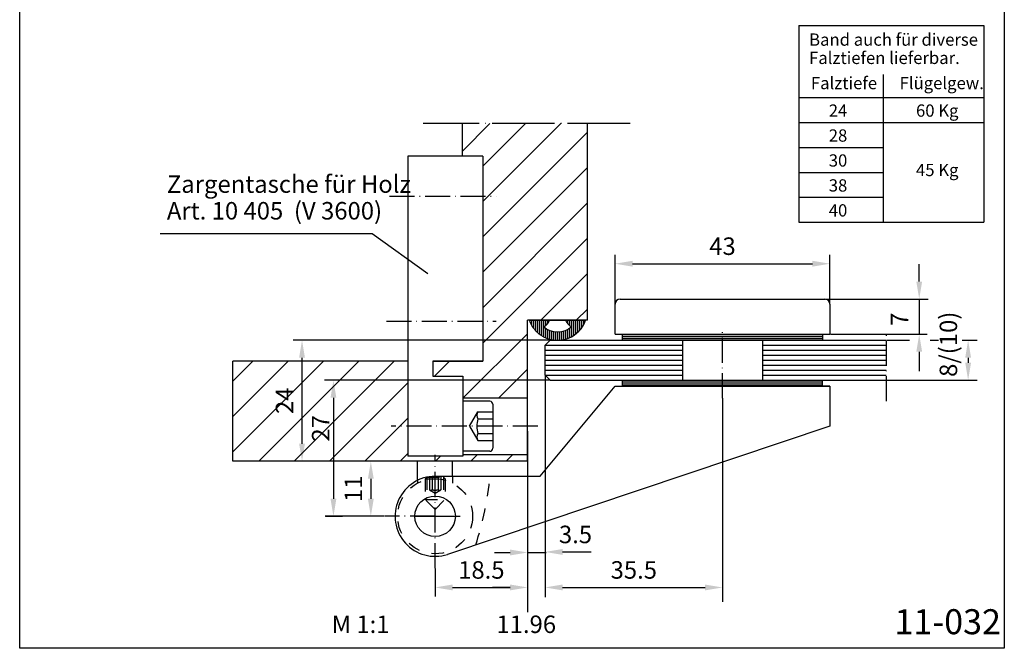
# Model space of a CAD drawing. Extents: x 0 to 197, y 0 to 285.
# Drawn here: x 0 to 197, y 0 to 126 of the extents above; entities that cross this region are included whole.
import ezdxf
from ezdxf.enums import TextEntityAlignment as Align

# ---------------------------------------------------------------- set-up
doc = ezdxf.new("R2010")
doc.units = 0
doc.header["$LTSCALE"] = 25
doc.header["$MEASUREMENT"] = 0
for name, pattern in [('MITTELLINIE', [0.6, 0.5, -0.05, 0, -0.05]), ('MITTELLINIE-K', [0.28, 0.2, -0.04, 0, -0.04]), ('VERDECKT', [0.2, 0.1, -0.1])]:
    doc.linetypes.add(name, pattern=pattern)
doc.layers.get('0').update_dxf_attribs({"linetype": 'CONTINUOUS'})
doc.layers.get('DEFPOINTS').update_dxf_attribs({"linetype": 'CONTINUOUS'})
for name, color, linetype in [('DICK', 2, 'CONTINUOUS'), ('DUENN', 7, 'CONTINUOUS'), ('MITTELLINIE', 7, 'MITTELLINIE'), ('MITTELLINIE-K', 7, 'MITTELLINIE-K'), ('SCHRIFTFELD', 7, 'CONTINUOUS'), ('VERDECKT', 7, 'VERDECKT')]:
    doc.layers.add(name, color=color, linetype=linetype)
doc.styles.add('ISO8', font='iso8')

# ---------------------------------------------------------------- blocks, each defined once
blk = doc.blocks.new('*X2')
at = {"color": 0}
for p, q in [((97.63, 60.8), (137.63, 60.8)), ((97.63, 60.4), (137.63, 60.4)), ((97.63, 60), (137.63, 60)), ((97.63, 51.6), (137.63, 51.6)), ((97.63, 51.2), (137.63, 51.2)), ((97.63, 50.8), (137.63, 50.8))]:
    blk.add_line(p, q, dxfattribs=at)

msp = doc.modelspace()

# ---------------------------------------------------------------- linework, layer by layer
at = {"color": 0, "linetype": 'ByBlock'}
for p, q in [((119.1175606, 68.78166569), (119.1175606, 78.66898431)), ((122.6175606, 76.86898431), (158.6175606, 76.86898431)), ((162.1175606, 68.78166569), (162.1175606, 78.66898431)), ((179.97636386, 73.28166569), (179.97636386, 76.78166569)), ((161.2175606, 69.78166569), (181.74715026, 69.78166569)), ((106.0175606, 61.58166569), (54.68803521, 61.58166569)), ((162.2175606, 62.78166569), (181.59615297, 62.78166569)), ((173.52952715, 61.58166569), (178.02985375, 61.58166569)), ((182.18416004, 61.58166569), (183.82126822, 61.58166569)), ((188.56700074, 61.58166569), (191.56702032, 61.58166569)), ((179.97636386, 59.28166569), (179.97636386, 55.78166569)), ((56.48803521, 40.88166569), (56.48803521, 58.08166569)), ((189.76702032, 58.08166569), (189.76702032, 57.08166569)), ((179.97636386, 55.78166569), (179.97636386, 55.41171559)), ((106.0175606, 53.58166569), (60.97501326, 53.58166569)), ((105.1175606, 54.48166569), (105.1175606, 10.21371084)), ((105.1175606, 54.48166569), (105.1175606, 10.36002689)), ((173.52952715, 53.58166569), (191.56702032, 53.58166569)), ((62.77501326, 50.08166569), (62.77501326, 29.88166569)), ((140.6175606, 49.98465831), (140.6175606, 9.27015905)), ((101.6175606, 43.36715002), (101.6175606, 7.24492386)), ((60.83950255, 37.38166569), (54.68803521, 37.38166569)), ((68.35624259, 37.38166569), (64.60070776, 37.38166569)), ((101.6175606, 37.38166569), (101.6175606, 10.21371084)), ((70.25624259, 33.88166569), (70.25624259, 29.88166569)), ((68.35624259, 26.38166569), (61.11228352, 26.38166569)), ((61.21228352, 26.38166569), (64.57501326, 26.38166569)), ((72.87896803, 26.38166569), (68.45624259, 26.38166569)), ((94.992344, 19.14730239), (98.1175606, 19.14730239)), ((108.6175606, 19.25567243), (114.36912872, 19.25567243)), ((83.1175606, 15.93770311), (83.1175606, 10.36002689)), ((86.6175606, 12.16002689), (98.1175606, 12.16002689)), ((98.1175606, 12.16002689), (94.6175606, 12.16002689)), ((108.6175606, 12.16002689), (137.1175606, 12.16002689))]:
    msp.add_line(p, q, dxfattribs=at)
at = {"color": 0}
for p, q in [((102.48043887, 64.53274944), (102.48043887, 65.56356963)), ((102.88043887, 63.92735673), (102.88043887, 65.56356963)), ((103.28043887, 63.45018884), (103.28043887, 65.56356963)), ((103.68043887, 63.05963957), (103.68043887, 65.56356963)), ((104.08043887, 62.73433042), (104.08043887, 65.56356963)), ((104.48043887, 62.46158886), (104.48043887, 65.56356963)), ((104.88043887, 64.2839963), (104.88043887, 65.56356963)), ((105.28043887, 64.55624708), (105.28043887, 65.56356963)), ((105.68043887, 64.96913146), (105.68043887, 65.56356963)), ((109.68043887, 64.82767198), (109.68043887, 65.56356963)), ((110.08043887, 64.46446747), (110.08043887, 65.56356963)), ((110.48043887, 62.30061779), (110.48043887, 65.56356963)), ((110.88043887, 62.54223048), (110.88043887, 65.56356963)), ((111.28043887, 62.83045506), (111.28043887, 65.56356963)), ((111.68043887, 63.17461645), (111.68043887, 65.56356963)), ((112.08043887, 63.58948527), (112.08043887, 65.56356963)), ((112.48043887, 64.10091311), (112.48043887, 65.56356963)), ((112.88043887, 64.76264769), (112.88043887, 65.56356963)), ((104.88043887, 62.23322962), (104.88043887, 64.14409984)), ((105.28043887, 62.04366933), (105.28043887, 63.85358735)), ((105.68043887, 61.88896881), (105.68043887, 63.6257775)), ((106.08043887, 61.76630183), (106.08043887, 63.45005472)), ((106.48043887, 61.67364204), (106.48043887, 63.31983265)), ((106.88043887, 61.60957127), (106.88043887, 63.23093776)), ((107.28043887, 61.57316106), (107.28043887, 63.18081293)), ((107.68043887, 61.56390174), (107.68043887, 63.16810967)), ((108.08043887, 61.58166569), (108.08043887, 63.19249629)), ((108.48043887, 61.62669844), (108.48043887, 63.25461307)), ((108.88043887, 61.69963594), (108.88043887, 63.35615964)), ((109.28043887, 61.80155107), (109.28043887, 63.50014384)), ((109.68043887, 61.93403763), (109.68043887, 63.69138561)), ((110.08043887, 62.09934832), (110.08043887, 63.93750424)), ((105.1175606, 60.58166569), (132.6175606, 60.58166569)), ((105.1175606, 59.58166569), (132.6175606, 59.58166569)), ((148.6175606, 60.58166569), (173.36996183, 60.58166569)), ((148.6175606, 59.58166569), (173.36996183, 59.58166569)), ((105.1175606, 58.58166569), (132.6175606, 58.58166569)), ((105.1175606, 57.58166569), (132.6175606, 57.58166569)), ((148.6175606, 58.58166569), (173.36996183, 58.58166569)), ((148.6175606, 57.58166569), (173.36996183, 57.58166569)), ((105.1175606, 56.58166569), (132.6175606, 56.58166569)), ((105.1175606, 55.58166569), (132.6175606, 55.58166569)), ((148.6175606, 56.58166569), (173.36996183, 56.58166569)), ((148.6175606, 55.58166569), (173.36996183, 55.58166569)), ((105.1175606, 54.58166569), (132.6175606, 54.58166569)), ((148.6175606, 54.58166569), (173.36996183, 54.58166569))]:
    msp.add_line(p, q, dxfattribs=at)
at = {"color": 0, "linetype": 'ByBlock'}
for points in [[(122.6175606, 77.45231764), (122.6175606, 76.28565098), (119.1175606, 76.86898431)], [(158.6175606, 77.45231764), (158.6175606, 76.28565098), (162.1175606, 76.86898431)], [(179.39303053, 73.28166569), (180.5596972, 73.28166569), (179.97636386, 69.78166569)], [(55.90470188, 58.08166569), (57.07136854, 58.08166569), (56.48803521, 61.58166569)], [(179.39303053, 59.28166569), (180.5596972, 59.28166569), (179.97636386, 62.78166569)], [(189.18368699, 58.08166569), (190.35035366, 58.08166569), (189.76702032, 61.58166569)], [(189.18368699, 57.08166569), (190.35035366, 57.08166569), (189.76702032, 53.58166569)], [(62.19167992, 50.08166569), (63.35834659, 50.08166569), (62.77501326, 53.58166569)], [(55.90470188, 40.88166569), (57.07136854, 40.88166569), (56.48803521, 37.38166569)], [(69.67290926, 33.88166569), (70.83957593, 33.88166569), (70.25624259, 37.38166569)], [(62.19167992, 29.88166569), (63.35834659, 29.88166569), (62.77501326, 26.38166569)], [(69.67290926, 29.88166569), (70.83957593, 29.88166569), (70.25624259, 26.38166569)], [(98.1175606, 19.73063572), (98.1175606, 18.56396905), (101.6175606, 19.14730239)], [(108.6175606, 19.83900576), (108.6175606, 18.6723391), (105.1175606, 19.25567243)], [(86.6175606, 12.74336023), (86.6175606, 11.57669356), (83.1175606, 12.16002689)], [(98.1175606, 12.74336023), (98.1175606, 11.57669356), (101.6175606, 12.16002689)], [(98.1175606, 12.74336023), (98.1175606, 11.57669356), (101.6175606, 12.16002689)], [(108.6175606, 12.74336023), (108.6175606, 11.57669356), (105.1175606, 12.16002689)], [(137.1175606, 12.74336023), (137.1175606, 11.57669356), (140.6175606, 12.16002689)]]:
    msp.add_solid(points, dxfattribs=at)
at = {"layer": 'DEFPOINTS', "color": 0, "linetype": 'ByBlock'}
for p in [(162.1175606, 76.86898431), (119.1175606, 67.78166569), (162.1175606, 67.78166569), (56.48803521, 61.58166569), (162.1175606, 62.78166569), (173.42952715, 61.58166569), (181.30788541, 62.78166569), (105.1175606, 54.58166569), (105.1175606, 54.58166569), (106.1175606, 53.58166569), (106.1175606, 53.58166569), (173.42952715, 53.58166569), (189.76702032, 53.58166569), (162.1175606, 51.38166569), (162.1175606, 51.38166569), (68.45624259, 37.38166569), (74.6175606, 37.38166569), (61.11228352, 26.38166569), (62.77501326, 26.38166569), (68.45624259, 26.38166569), (70.25624259, 26.38166569), (72.97896803, 26.38166569), (90.25709382, 20.5517271), (83.1175606, 16.03770311), (101.6175606, 12.16002689), (105.1175606, 12.16002689)]:
    msp.add_point(p, dxfattribs=at)
at = {"layer": 'DICK'}
for p, q in [((88.6175606, 98.38166569), (88.6175606, 104.86212943)), ((113.6175606, 65.56356963), (113.6175606, 104.86212943)), ((77.66675165, 98.38166569), (77.66675165, 38.38166569)), ((92.66675165, 98.38166569), (77.66675165, 98.38166569)), ((92.66675165, 98.38166569), (92.66675165, 57.38166569)), ((120.1175606, 69.78166569), (161.1175606, 69.78166569)), ((119.1175606, 62.78166569), (119.1175606, 68.78166569)), ((162.1175606, 68.78166569), (162.1175606, 62.78166569)), ((101.6175606, 37.38166569), (101.6175606, 65.56356963)), ((113.6175606, 65.56356963), (101.6175606, 65.56356963)), ((102.01143487, 65.56356963), (113.22368633, 65.56356963)), ((106.1175606, 61.58166569), (105.1175606, 60.58166569)), ((106.1175606, 61.58166569), (173.42952715, 61.58166569)), ((119.1175606, 62.78166569), (162.1175606, 62.78166569)), ((120.6175606, 61.58166569), (120.6175606, 62.78166569)), ((132.6175606, 61.58166569), (132.6175606, 53.58166569)), ((148.6175606, 61.58166569), (148.6175606, 53.58166569)), ((160.6175606, 62.78166569), (160.6175606, 61.58166569)), ((105.1175606, 54.58166569), (105.1175606, 60.58166569)), ((77.66675165, 57.38166569), (42.6175606, 57.38166569)), ((42.6175606, 37.38166569), (42.6175606, 57.38166569)), ((82.66675165, 57.38166569), (92.66675165, 57.38166569)), ((92.66675165, 57.38166569), (82.66675165, 57.38166569)), ((82.66675165, 57.38166569), (82.66675165, 54.38166569)), ((82.66675165, 54.38166569), (88.66675165, 54.38166569)), ((88.66675165, 54.38166569), (88.66675165, 38.38166569)), ((105.1175606, 54.58166569), (106.1175606, 53.58166569)), ((106.1175606, 53.58166569), (173.42952715, 53.58166569)), ((120.6175606, 52.38166569), (120.6175606, 53.58166569)), ((160.6175606, 52.38166569), (160.6175606, 53.58166569)), ((104.1175606, 34.38166569), (119.1175606, 52.38166569)), ((119.1175606, 52.38166569), (162.1175606, 52.38166569)), ((162.1175606, 52.38166569), (160.6175606, 52.38166569)), ((162.1175606, 52.38166569), (162.1175606, 44.38166569)), ((88.66675165, 50.02871293), (101.6175606, 50.02871293)), ((94.06675165, 49.38166569), (88.66675165, 49.38166569)), ((94.66675165, 48.78166569), (94.66675165, 39.98166569)), ((162.1175606, 44.38166569), (85.56655847, 18.7657344)), ((88.66675165, 38.38166569), (77.66675165, 38.38166569)), ((94.06675165, 39.38166569), (88.66675165, 39.38166569)), ((88.66675165, 38.73461846), (101.6175606, 38.73461846)), ((101.6175606, 37.38166569), (42.6175606, 37.38166569)), ((79.6175606, 33.57541298), (79.6175606, 37.38166569)), ((86.6175606, 34.38166569), (86.6175606, 37.38166569)), ((83.1175606, 34.38166569), (104.1175606, 34.38166569))]:
    msp.add_line(p, q, dxfattribs=at)
for points in [[(104.82526711, 62.26231483, -0.1894836562), (102.01143487, 65.56356963), (103.62155042, 65.56356963, 0.4142135624)], [(110.45989416, 64.23294537, -0.3745416976), (104.77812568, 64.23041975, 0.1810516571), (106.02597441, 65.56356963)], [(109.21712644, 65.56356963, 0.1804891258), (110.45989416, 64.23294537, -0.3745416976)]]:
    msp.add_lwpolyline(points, format="xyb", dxfattribs=at)
msp.add_circle((83.1175606, 26.38166569), 4.05, dxfattribs=at)
for centre, radius, start, end in [((120.1175606, 68.78166569), 1, 90, 180), ((161.1175606, 68.78166569), 1, 0, 90), ((107.6175606, 67.49214835), 5.92858006, 241.9015135942, 341.0161297955), ((94.06675165, 48.78166569), 0.6, 0, 90), ((94.06675165, 39.98166569), 0.6, 270, 0), ((83.1175606, 26.38166569), 8, 90, 287.8258433975)]:
    msp.add_arc(centre, radius, start, end, dxfattribs=at)
at = {"layer": 'DUENN'}
for p, q in [((155.8818955, 124.51296887), (155.8818955, 85.14852639)), ((155.8818955, 124.51296887), (192.8762748, 124.51296887)), ((192.8762748, 124.51296887), (192.8762748, 85.14852639)), ((172.75249156, 114.68321425), (172.75249156, 85.14852639)), ((155.8818955, 110.08630498), (192.8762748, 110.08630498)), ((94.09802434, 104.86212943), (88.6175606, 99.38166569)), ((108.24015996, 104.86212943), (92.66675165, 89.28872112)), ((101.16909215, 104.86212943), (92.66675165, 96.35978893)), ((155.8818955, 105.09874926), (192.8762748, 105.09874926)), ((113.6175606, 103.16846225), (92.66675165, 82.2176533)), ((155.8818955, 100.11119354), (172.75249156, 100.11119354)), ((113.6175606, 96.09739444), (92.66675165, 75.14658549)), ((155.8818955, 95.12363783), (172.75249156, 95.12363783)), ((113.6175606, 89.02632663), (92.66675165, 68.07551768)), ((155.8818955, 90.13608211), (172.75249156, 90.13608211)), ((155.8818955, 85.14852639), (192.8762748, 85.14852639)), ((28.13627426, 82.87553431), (70.52725551, 82.87553431)), ((70.52725551, 82.87553431), (81.6374014, 74.93743539)), ((113.6175606, 81.95525882), (92.66675165, 61.00444987)), ((113.6175606, 74.88419101), (104.29693922, 65.56356963)), ((179.97636386, 69.78166569), (179.97636386, 62.78166569)), ((113.6175606, 67.8131232), (111.36800703, 65.56356963)), ((101.6175606, 62.88419101), (88.76208252, 50.02871293)), ((60.75969622, 57.38166569), (42.6175606, 39.23953007)), ((53.68862841, 57.38166569), (42.6175606, 46.31059788)), ((46.6175606, 57.38166569), (42.6175606, 53.38166569)), ((67.83076404, 57.38166569), (47.83076404, 37.38166569)), ((74.90183185, 57.38166569), (54.90183185, 37.38166569)), ((86.02209071, 57.38166569), (83.02209071, 54.38166569)), ((101.6175606, 55.8131232), (95.83315033, 50.02871293)), ((77.66675165, 53.07551768), (61.97289966, 37.38166569)), ((77.66675165, 46.00444987), (69.04396747, 37.38166569)), ((91.66675165, 47.26841704), (94.66675165, 47.26841704)), ((91.66675165, 45.85217899), (94.66675165, 45.85217899)), ((91.66675165, 42.9111524), (94.66675165, 42.9111524)), ((91.66675165, 41.52205197), (94.66675165, 41.52205197)), ((77.66675165, 38.93338206), (76.11503528, 37.38166569)), ((84.18610309, 38.38166569), (83.18610309, 37.38166569)), ((91.61012367, 38.73461846), (90.25717091, 37.38166569)), ((98.68119148, 38.73461846), (97.32823872, 37.38166569)), ((101.6175606, 19.14730239), (105.32879481, 19.14730239))]:
    msp.add_line(p, q, dxfattribs=at)
for points in [[(90.0157529, 44.38166569), (91.66675165, 47.24127941)], [(90.0157529, 44.38166569), (91.66675165, 41.52205197)]]:
    msp.add_lwpolyline(points, dxfattribs=at)
for centre, radius, start, end in [((92.70930442, 46.56029801), 1.26029712, 145.8150066931, 214.1849933069), ((96.5250598, 44.38166569), 5.07597946, 163.1599795584, 196.8400204416), ((92.64454994, 42.21660218), 1.19937046, 144.6130394341, 215.3869605659)]:
    msp.add_arc(centre, radius, start, end, dxfattribs=at)
at = {"layer": 'MITTELLINIE'}
msp.add_line((122.13568779, 104.86212943), (80.72166931, 104.86212943), dxfattribs=at)
at = {"layer": 'MITTELLINIE-K'}
for p, q in [((74.00476984, 90.38166569), (95.34229983, 90.38166569)), ((92.05972663, 90.38166569), (92.96689108, 90.38166569)), ((73.39147556, 65.38166569), (95.34229983, 65.38166569)), ((140.6175606, 49.98465831), (140.6175606, 63.8269057)), ((173.42952715, 49.37750874), (173.42952715, 62.74475524)), ((103.67120797, 44.38166569), (74.32233074, 44.38166569)), ((83.1175606, 16.03770311), (83.1175606, 38.65452372)), ((79.0675606, 26.38166569), (83.1175606, 26.38166569))]:
    msp.add_line(p, q, dxfattribs=at)
at = {"layer": 'MITTELLINIE-K', "color": 7}
for q in [(72.97896803, 26.38166569), (88.65234758, 26.38166569)]:
    msp.add_line((83.1175606, 26.38166569), q, dxfattribs=at)
at = {"layer": 'SCHRIFTFELD'}
msp.add_lwpolyline([(0, 0), (0, 285), (197, 285), (197, 0)], close=True, dxfattribs=at)
at = {"layer": 'VERDECKT'}
for p, q in [((79.6175606, 33.57541298), (79.6175606, 33.01491527)), ((81.4675606, 34.19878738), (81.1175606, 33.84878738)), ((81.1175606, 33.84878738), (81.1175606, 29.75370383)), ((81.1175606, 33.84878738), (85.1175606, 33.84878738)), ((81.4675606, 34.19878738), (81.4675606, 29.40370383)), ((81.4675606, 34.19878738), (84.7675606, 34.19878738)), ((81.96286006, 34.19878738), (81.96286006, 31.69878738)), ((82.54021033, 34.19878738), (82.54021033, 31.69878738)), ((83.69491087, 34.19878738), (83.69491087, 31.69878738)), ((84.27226114, 34.19878738), (84.27226114, 31.69878738)), ((84.7675606, 34.19878738), (84.7675606, 29.40370383)), ((84.7675606, 34.19878738), (85.1175606, 33.84878738)), ((85.1175606, 33.84878738), (85.1175606, 29.75370383)), ((86.6175606, 34.38166569), (86.6175606, 33.01491527)), ((81.96286006, 31.69878738), (83.1175606, 31.03212071)), ((83.1175606, 31.03212071), (84.27226114, 31.69878738)), ((81.1175606, 29.75370383), (85.1175606, 29.75370383)), ((83.1175606, 27.75370383), (81.1175606, 29.75370383)), ((83.1175606, 27.75370383), (85.1175606, 29.75370383))]:
    msp.add_line(p, q, dxfattribs=at)
msp.add_circle((83.1175606, 26.38166569), 7.5, dxfattribs=at)
for centre, radius, start, end in [((29.43374834, 40.78513592), 65, 341.9681090732, 354.3463402406), ((82.2515352, 32.07759765), 0.47626731, 232.6905218491, 307.3094781509), ((83.1175606, 33.36021401), 1.75888368, 250.8375217528, 289.1624782472), ((83.983586, 32.07759765), 0.47626731, 232.6905218491, 307.3094781509)]:
    msp.add_arc(centre, radius, start, end, dxfattribs=at)

# ---------------------------------------------------------------- block references
at = {"layer": 'DICK'}
msp.add_blockref('*X2', (22.99079701, 1.89092412), dxfattribs=at)

# ---------------------------------------------------------------- texts
at = {"color": 0, "linetype": 'ByBlock', "style": 'ISO8'}
for s, p in [('43', (140.6175606, 80.36898431)), ('3.5', (111.20425537, 22.75567243)), ('18.5', (92.3675606, 15.66002689)), ('35.5', (122.8675606, 15.66002689))]:
    msp.add_text(s, height=3.5, dxfattribs=at).set_placement(p, align=Align.MIDDLE_CENTER)
for s, p in [('7', (176.47636386, 65.76308516)), ('8/(10)', (186.26702032, 60.76701557))]:
    msp.add_text(s, height=3.5, rotation=90, dxfattribs=at).set_placement(p, align=Align.MIDDLE)
for s, p in [('24', (52.98803521, 49.48166569)), ('27', (60.22856298, 43.96727509)), ('11', (66.75624259, 31.88166569))]:
    msp.add_text(s, height=3.5, rotation=90, dxfattribs=at).set_placement(p, align=Align.MIDDLE_CENTER)
at = {"layer": 'DICK', "style": 'ISO8'}
msp.add_text('11-032', height=5, dxfattribs=at).set_placement((175.02957833, 2.81160059))
at = {"layer": 'DUENN', "style": 'ISO8'}
for s, height, p in [('Band auch für diverse', 2.45, (157.94126722, 120.43871289)), ('Falztiefen lieferbar.', 2.45, (157.94126722, 116.78289453)), ('Falztiefe', 2.45, (158.30755471, 111.74882355)), ('Flügelgew.', 2.45, (176.05094725, 111.74882355)), ('24', 2.45, (161.87790702, 106.25251898)), ('60 Kg', 2.45, (179.33237221, 106.25251898)), ('28', 2.45, (161.87790702, 101.26496326)), ('30', 2.45, (161.87790702, 96.27740755)), ('45 Kg', 2.45, (179.33237221, 94.37781474)), ('Zargentasche für Holz', 3.5, (29.45500677, 91.03481915)), ('38', 2.45, (161.87790702, 91.28985183)), ('Art. 10 405  (V 3600)', 3.5, (29.45500677, 85.70228341)), ('40', 2.45, (161.87790702, 86.30229611)), ('M 1:1                    11.96', 3.5, (62.4242323, 3.05242291))]:
    msp.add_text(s, height=height, dxfattribs=at).set_placement(p)

doc.saveas('drawing.dxf')
